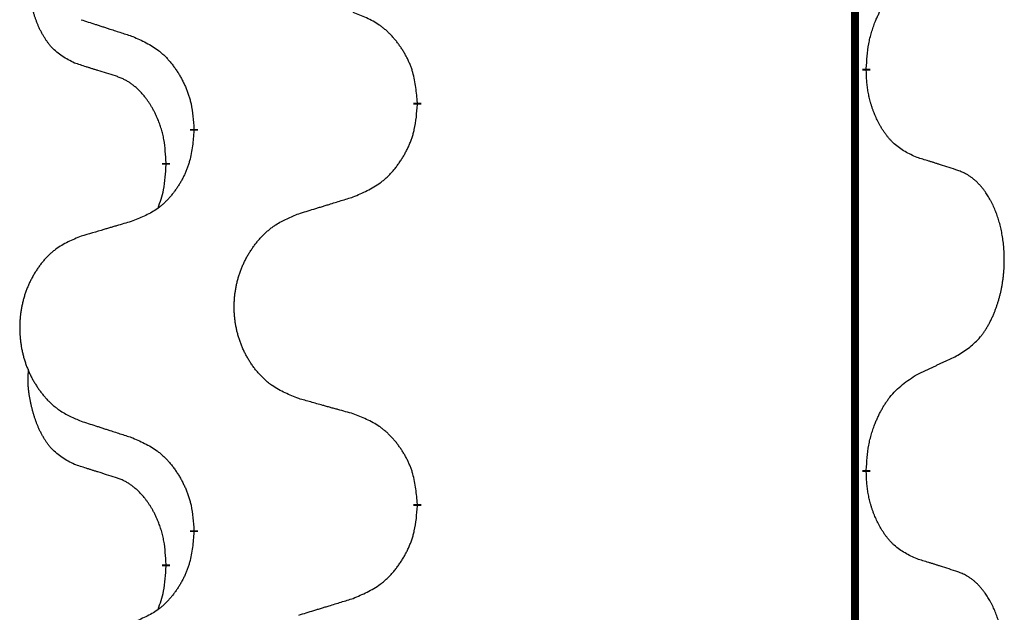
# Model space of a CAD drawing. Units: millimetres. Extents: x -32 to 699, y 261 to 608.
# Drawn here: x 38 to 42, y 457 to 459 of the extents above; entities that cross this region are included whole.
import ezdxf

# ---------------------------------------------------------------- set-up
doc = ezdxf.new("R2010")
doc.units = ezdxf.units.MM
doc.linetypes.add('SLD_Durchgehend', pattern=[0, 0, 0])

# ---------------------------------------------------------------- blocks, each defined once
blk = doc.blocks.new('HL50W_0_100_2')
at = {"color": 7, "linetype": 'SLD_Durchgehend', "const_width": 0.0312}
for points in [[(41.7423, 505.333), (41.7423, 423.383)], [(41.7873, 459.198), (41.7873, 459.1905)], [(40.0127, 459.0635), (40.0127, 459.056)], [(39.1293, 458.9525), (39.1293, 458.96)], [(39.0192, 458.8255), (39.0192, 458.818)], [(41.7873, 457.6105), (41.7873, 457.603)], [(40.0127, 457.476), (40.0127, 457.4685)], [(39.1293, 457.365), (39.1293, 457.3725)], [(39.0192, 457.238), (39.0192, 457.2305)]]:
    blk.add_lwpolyline(points, dxfattribs=at)
at = {"color": 7, "linetype": 'SLD_Durchgehend'}
for points, knots in [([(38.6573, 459.2203), (38.6409, 459.2287), (38.608, 459.2455), (38.5763, 459.2717), (38.5592, 459.2913), (38.5521, 459.3004), (38.5455, 459.3097), (38.539, 459.3197), (38.5326, 459.3303), (38.5264, 459.3416), (38.5206, 459.3531), (38.5154, 459.3645), (38.5107, 459.3756), (38.5064, 459.3866), (38.5024, 459.3977), (38.4986, 459.4092), (38.495, 459.421), (38.4915, 459.4333), (38.4884, 459.4456), (38.4854, 459.4582), (38.4826, 459.4712), (38.4801, 459.4845), (38.478, 459.4979), (38.4762, 459.5114), (38.4748, 459.525), (38.4739, 459.5388), (38.4735, 459.5526), (38.4737, 459.5671), (38.4746, 459.582), (38.4756, 459.5924), (38.476, 459.5976)], [0, 0, 0, 0, 0.0552383, 0.1104767, 0.1219142, 0.1333557, 0.1448163, 0.1562763, 0.1691425, 0.1820087, 0.1948655, 0.2077221, 0.2195096, 0.231297, 0.2430858, 0.2548747, 0.2675664, 0.2802581, 0.29295, 0.3056422, 0.3191869, 0.3327315, 0.3462792, 0.3598269, 0.3736479, 0.3874696, 0.4012807, 0.415089, 0.4307053, 0.4463217, 0.4463217, 0.4463217, 0.4463217]), ([(41.7873, 459.198), (41.7883, 459.2144), (41.7903, 459.2474), (41.7945, 459.2841), (41.7992, 459.3079), (41.8018, 459.3191), (41.8046, 459.3303), (41.8077, 459.3412), (41.8111, 459.3518), (41.8146, 459.3621), (41.8183, 459.3724), (41.8229, 459.3841), (41.8283, 459.3971), (41.8348, 459.4115), (41.8418, 459.4257), (41.849, 459.4391), (41.8563, 459.4517), (41.8638, 459.4636), (41.8718, 459.4752), (41.8916, 459.5014), (41.9288, 459.5379), (41.9681, 459.5635), (41.9877, 459.5763)], [0, 0, 0, 0, 0.049564, 0.0991279, 0.1106496, 0.1221729, 0.1336992, 0.1452249, 0.1561514, 0.1670778, 0.1780041, 0.1889308, 0.2046893, 0.220448, 0.2362146, 0.251981, 0.2660626, 0.2801448, 0.2942094, 0.3082701, 0.3785526, 0.4488352, 0.4488352, 0.4488352, 0.4488352]), ([(40.0127, 459.0635), (40.011, 459.0835), (40.0075, 459.1237), (39.9993, 459.1684), (39.9903, 459.1971), (39.9852, 459.2111), (39.9794, 459.2248), (39.9731, 459.2382), (39.9662, 459.2513), (39.9588, 459.2642), (39.951, 459.2767), (39.9427, 459.2889), (39.934, 459.3007), (39.9249, 459.3122), (39.9154, 459.3232), (39.9055, 459.3338), (39.8953, 459.3439), (39.8847, 459.3533), (39.8737, 459.3623), (39.8506, 459.3791), (39.8125, 459.3994), (39.7769, 459.4134), (39.7591, 459.4204)], [0, 0, 0, 0, 0.0604673, 0.1209346, 0.1357951, 0.1506611, 0.1655398, 0.1804171, 0.1952005, 0.2099842, 0.2247647, 0.2395454, 0.254165, 0.2687843, 0.2834086, 0.2980326, 0.3122172, 0.3264034, 0.3405718, 0.3547335, 0.4120593, 0.469385, 0.469385, 0.469385, 0.469385]), ([(38.6831, 459.3916), (38.6926, 459.3886), (38.7116, 459.3824), (38.733, 459.3755), (38.7472, 459.3709), (38.7544, 459.3686), (38.7615, 459.3662), (38.7686, 459.3639), (38.7757, 459.3616), (38.7829, 459.3593), (38.79, 459.357), (38.8099, 459.3506), (38.8426, 459.3399), (38.873, 459.3301), (38.8882, 459.3252)], [0, 0, 0, 0, 0.0299584, 0.0599168, 0.0674065, 0.0748961, 0.0823858, 0.0898755, 0.0973652, 0.104855, 0.1123447, 0.1198345, 0.1676862, 0.2155379, 0.2155379, 0.2155379, 0.2155379]), ([(38.8882, 459.3252), (38.9058, 459.3172), (38.9411, 459.3013), (38.9787, 459.2785), (39.0014, 459.2598), (39.0125, 459.2496), (39.0231, 459.2388), (39.0333, 459.2274), (39.0431, 459.2153), (39.0525, 459.2027), (39.0614, 459.1898), (39.0699, 459.1764), (39.0778, 459.1628), (39.0853, 459.1488), (39.0922, 459.1345), (39.0986, 459.1199), (39.1044, 459.105), (39.1096, 459.0898), (39.1141, 459.0744), (39.1205, 459.0479), (39.1259, 459.0096), (39.1281, 458.9765), (39.1293, 458.96)], [0, 0, 0, 0, 0.0580509, 0.1161018, 0.1311748, 0.1462554, 0.1613584, 0.1764597, 0.1921882, 0.207917, 0.2236389, 0.2393613, 0.2552207, 0.2710797, 0.2869418, 0.3028038, 0.3188547, 0.3349067, 0.3509469, 0.3669826, 0.4167501, 0.4665175, 0.4665175, 0.4665175, 0.4665175]), ([(38.8188, 459.1692), (38.8073, 459.1727), (38.7842, 459.1798), (38.7592, 459.1876), (38.7438, 459.1924), (38.738, 459.1942), (38.7323, 459.196), (38.7265, 459.1979), (38.7207, 459.1997), (38.7149, 459.2016), (38.7092, 459.2034), (38.6976, 459.2071), (38.6803, 459.2128), (38.665, 459.2178), (38.6573, 459.2203)], [0, 0, 0, 0, 0.0362335, 0.072467, 0.0785198, 0.0845726, 0.0906255, 0.0966783, 0.1027371, 0.1087959, 0.1148546, 0.1209134, 0.1451751, 0.1694368, 0.1694368, 0.1694368, 0.1694368]), ([(41.9877, 458.8467), (41.9717, 458.8541), (41.9397, 458.8687), (41.9074, 458.8913), (41.889, 458.9089), (41.881, 458.9175), (41.8733, 458.9264), (41.8657, 458.9361), (41.8583, 458.9464), (41.851, 458.9575), (41.8441, 458.9688), (41.838, 458.9797), (41.8326, 458.9901), (41.8279, 458.9999), (41.8234, 459.0098), (41.8191, 459.0202), (41.8149, 459.0309), (41.811, 459.0421), (41.8073, 459.0533), (41.8041, 459.0642), (41.8013, 459.0747), (41.7989, 459.0847), (41.7967, 459.0948), (41.7947, 459.1051), (41.7929, 459.1156), (41.7914, 459.1263), (41.7901, 459.137), (41.7888, 459.1512), (41.7879, 459.1691), (41.7875, 459.1833), (41.7873, 459.1905)], [0, 0, 0, 0, 0.0527281, 0.1054562, 0.1172145, 0.1289774, 0.1407583, 0.1525384, 0.1657787, 0.1790194, 0.1922524, 0.2054852, 0.2164027, 0.2273198, 0.2382368, 0.2491539, 0.2609736, 0.2727934, 0.2846132, 0.296433, 0.3067758, 0.3171185, 0.3274615, 0.3378046, 0.3485747, 0.359345, 0.370113, 0.3808803, 0.402289, 0.4236977, 0.4236977, 0.4236977, 0.4236977]), ([(39.0192, 458.8255), (39.0183, 458.8408), (39.0166, 458.8715), (39.0128, 458.9057), (39.0085, 458.9278), (39.0061, 458.9383), (39.0035, 458.9488), (39.0006, 458.9589), (38.9975, 458.9688), (38.9942, 458.9784), (38.9907, 458.9879), (38.9865, 458.9982), (38.9817, 459.0094), (38.9761, 459.0214), (38.9701, 459.0332), (38.9639, 459.0443), (38.9575, 459.0549), (38.951, 459.0649), (38.9442, 459.0747), (38.9364, 459.0851), (38.9274, 459.0961), (38.9171, 459.1074), (38.9063, 459.1181), (38.8953, 459.1278), (38.8841, 459.1365), (38.873, 459.1442), (38.8615, 459.1511), (38.8486, 459.1577), (38.8343, 459.1636), (38.824, 459.1673), (38.8188, 459.1692)], [0, 0, 0, 0, 0.0460955, 0.0921911, 0.102955, 0.1137204, 0.1244883, 0.1352557, 0.1453948, 0.1555337, 0.1656736, 0.1758138, 0.1890221, 0.2022305, 0.2154375, 0.2286442, 0.2405678, 0.2524912, 0.2644179, 0.2763454, 0.2915992, 0.3068537, 0.322116, 0.3373767, 0.3508806, 0.3643859, 0.3778651, 0.3913376, 0.4077769, 0.4242161, 0.4242161, 0.4242161, 0.4242161]), ([(39.7591, 458.6908), (39.7776, 458.6987), (39.8146, 458.7146), (39.8542, 458.7373), (39.8782, 458.7561), (39.8898, 458.7663), (39.901, 458.7771), (39.9117, 458.7885), (39.9221, 458.8006), (39.932, 458.8131), (39.9413, 458.8261), (39.9502, 458.8395), (39.9586, 458.8531), (39.9664, 458.8671), (39.9737, 458.8814), (39.9804, 458.896), (39.9865, 458.9109), (39.992, 458.9261), (39.9967, 458.9415), (40.0035, 458.968), (40.0091, 459.0063), (40.0115, 459.0394), (40.0127, 459.056)], [0, 0, 0, 0, 0.0603613, 0.1207225, 0.1362055, 0.1516961, 0.167208, 0.1827181, 0.1987284, 0.2147389, 0.2307434, 0.2467483, 0.2627805, 0.2788123, 0.2948474, 0.3108823, 0.3270122, 0.3431434, 0.3592613, 0.3753741, 0.4251813, 0.4749884, 0.4749884, 0.4749884, 0.4749884]), ([(39.1293, 458.9525), (39.1276, 458.9324), (39.1243, 458.8923), (39.1166, 458.8476), (39.108, 458.8189), (39.1031, 458.8049), (39.0976, 458.7912), (39.0916, 458.7778), (39.0851, 458.7646), (39.0781, 458.7518), (39.0706, 458.7393), (39.0627, 458.7271), (39.0544, 458.7153), (39.0458, 458.7038), (39.0368, 458.6927), (39.0274, 458.6821), (39.0176, 458.6721), (39.0076, 458.6626), (38.9971, 458.6537), (38.9753, 458.6369), (38.9391, 458.6166), (38.9051, 458.6026), (38.8882, 458.5956)], [0, 0, 0, 0, 0.0603961, 0.1207923, 0.1355573, 0.1503272, 0.1651083, 0.1798882, 0.194482, 0.209076, 0.223667, 0.2382584, 0.2525894, 0.2669201, 0.2812565, 0.2955925, 0.3093775, 0.323164, 0.3369317, 0.3506927, 0.4057506, 0.4608084, 0.4608084, 0.4608084, 0.4608084]), ([(42.1493, 458.7956), (42.1377, 458.7994), (42.1147, 458.8069), (42.0897, 458.815), (42.0743, 458.8199), (42.0686, 458.8217), (42.0628, 458.8235), (42.057, 458.8254), (42.0512, 458.8272), (42.0455, 458.829), (42.0397, 458.8308), (42.0281, 458.8344), (42.0108, 458.8397), (41.9954, 458.8444), (41.9877, 458.8467)], [0, 0, 0, 0, 0.0363499, 0.0726997, 0.0787537, 0.0848076, 0.0908615, 0.0969155, 0.1029635, 0.1090115, 0.1150594, 0.1211074, 0.1452721, 0.1694368, 0.1694368, 0.1694368, 0.1694368]), ([(38.9874, 458.6468), (38.9917, 458.6586), (39.0002, 458.6823), (39.0113, 458.7227), (39.0166, 458.7683), (39.0184, 458.8014), (39.0192, 458.818)], [0, 0, 0, 0, 0.0378097, 0.0756193, 0.1253615, 0.1751037, 0.1751037, 0.1751037, 0.1751037]), ([(42.1493, 458.0644), (42.1653, 458.0749), (42.1974, 458.0957), (42.2285, 458.1252), (42.2458, 458.1469), (42.2534, 458.1574), (42.2605, 458.1682), (42.2674, 458.1798), (42.2742, 458.1921), (42.2808, 458.205), (42.2869, 458.2182), (42.2924, 458.231), (42.2974, 458.2435), (42.3018, 458.2555), (42.3059, 458.2677), (42.3098, 458.2803), (42.3135, 458.2932), (42.3169, 458.3064), (42.32, 458.3198), (42.3227, 458.3335), (42.3252, 458.3475), (42.3274, 458.3619), (42.3291, 458.3763), (42.3306, 458.3909), (42.3317, 458.4056), (42.3324, 458.4205), (42.3328, 458.4354), (42.3328, 458.4496), (42.3325, 458.4632), (42.3319, 458.476), (42.331, 458.4889), (42.3298, 458.5016), (42.3284, 458.5142), (42.3267, 458.5266), (42.3247, 458.539), (42.3225, 458.551), (42.3201, 458.5626), (42.3174, 458.5739), (42.3146, 458.5851), (42.3115, 458.596), (42.3082, 458.6066), (42.3048, 458.6169), (42.3011, 458.6272), (42.2971, 458.6374), (42.2929, 458.6475), (42.2883, 458.6575), (42.2835, 458.6675), (42.2785, 458.677), (42.2733, 458.6861), (42.2681, 458.6948), (42.2626, 458.7033), (42.2562, 458.7126), (42.2488, 458.7225), (42.2402, 458.733), (42.2311, 458.743), (42.2218, 458.7521), (42.2125, 458.7604), (42.2031, 458.7677), (42.1933, 458.7745), (42.1812, 458.7817), (42.1665, 458.7888), (42.155, 458.7934), (42.1493, 458.7956)], [0, 0, 0, 0, 0.0573132, 0.1146264, 0.1275682, 0.1405141, 0.1534784, 0.166442, 0.1809671, 0.1954924, 0.2100092, 0.2245261, 0.2373811, 0.250236, 0.2630914, 0.275947, 0.2896501, 0.3033533, 0.3170562, 0.3307591, 0.3452865, 0.3598141, 0.3743428, 0.3888716, 0.4037647, 0.4186579, 0.4335496, 0.4484412, 0.4613194, 0.4741974, 0.4870758, 0.4999541, 0.5124937, 0.5250332, 0.5375721, 0.5501111, 0.5616774, 0.5732438, 0.5848101, 0.5963764, 0.6072469, 0.6181174, 0.6289881, 0.6398588, 0.6509078, 0.6619569, 0.673005, 0.6840531, 0.6941949, 0.7043364, 0.7144801, 0.7246244, 0.7381426, 0.7516614, 0.7651892, 0.778716, 0.7906343, 0.8025538, 0.8144481, 0.8263362, 0.8448702, 0.8634042, 0.8634042, 0.8634042, 0.8634042]), ([(39.5435, 458.6243), (39.5535, 458.6274), (39.5735, 458.6335), (39.5959, 458.6405), (39.6109, 458.6451), (39.6184, 458.6474), (39.6259, 458.6497), (39.6334, 458.652), (39.6409, 458.6543), (39.6484, 458.6566), (39.6559, 458.6589), (39.6768, 458.6654), (39.7113, 458.676), (39.7432, 458.6858), (39.7591, 458.6908)], [0, 0, 0, 0, 0.031364, 0.062728, 0.070569, 0.0784101, 0.0862511, 0.0940922, 0.1019333, 0.1097744, 0.1176155, 0.1254566, 0.1755528, 0.225649, 0.225649, 0.225649, 0.225649]), ([(38.8882, 458.5956), (38.8786, 458.5928), (38.8595, 458.5872), (38.838, 458.5809), (38.8236, 458.5767), (38.8165, 458.5746), (38.8093, 458.5725), (38.8021, 458.5704), (38.7949, 458.5683), (38.7878, 458.5662), (38.7806, 458.564), (38.7608, 458.5582), (38.7283, 458.5486), (38.6982, 458.5398), (38.6831, 458.5353)], [0, 0, 0, 0, 0.0298877, 0.0597754, 0.0672476, 0.0747198, 0.082192, 0.0896642, 0.0971366, 0.1046091, 0.1120815, 0.119554, 0.166627, 0.2137001, 0.2137001, 0.2137001, 0.2137001]), ([(39.5435, 457.8931), (39.5254, 457.9003), (39.4891, 457.9148), (39.4501, 457.9358), (39.4264, 457.9534), (39.4148, 457.9631), (39.4037, 457.9733), (39.393, 457.9841), (39.3827, 457.9955), (39.3728, 458.0075), (39.3635, 458.0198), (39.3547, 458.0326), (39.3464, 458.0456), (39.3386, 458.059), (39.3314, 458.0726), (39.3247, 458.0866), (39.3185, 458.1008), (39.3128, 458.1154), (39.3077, 458.1302), (39.3032, 458.1451), (39.2994, 458.1602), (39.2961, 458.1753), (39.2934, 458.1906), (39.2912, 458.206), (39.2897, 458.2215), (39.2887, 458.2371), (39.2883, 458.2527), (39.2885, 458.2683), (39.2892, 458.2838), (39.2906, 458.2993), (39.2925, 458.3147), (39.295, 458.33), (39.298, 458.3451), (39.3016, 458.3601), (39.3058, 458.3749), (39.3105, 458.3896), (39.3158, 458.4041), (39.3216, 458.4183), (39.328, 458.4323), (39.3348, 458.446), (39.3422, 458.4593), (39.35, 458.4724), (39.3583, 458.4851), (39.367, 458.4975), (39.3763, 458.5096), (39.3861, 458.5214), (39.3963, 458.5327), (39.4069, 458.5435), (39.4179, 458.5537), (39.4293, 458.5634), (39.4411, 458.5724), (39.463, 458.5875), (39.4971, 458.6054), (39.528, 458.618), (39.5435, 458.6243)], [0, 0, 0, 0, 0.0585429, 0.1170859, 0.1321248, 0.1471711, 0.1622382, 0.1773035, 0.1928126, 0.2083221, 0.2238245, 0.2393271, 0.2547619, 0.2701965, 0.2856315, 0.3010666, 0.3166859, 0.3323053, 0.3479237, 0.3635421, 0.3790541, 0.3945661, 0.4100793, 0.4255926, 0.4411999, 0.4568072, 0.4724136, 0.4880199, 0.5035476, 0.5190754, 0.5346039, 0.5501325, 0.5655343, 0.5809361, 0.5963369, 0.6117375, 0.6271109, 0.6424844, 0.6578585, 0.6732326, 0.688408, 0.7035833, 0.7187585, 0.7339339, 0.7492079, 0.7644818, 0.7797611, 0.7950402, 0.8099157, 0.8247927, 0.8396525, 0.8545065, 0.9046118, 0.9547171, 0.9547171, 0.9547171, 0.9547171]), ([(38.6831, 458.5353), (38.6658, 458.5281), (38.6312, 458.5136), (38.5942, 458.4925), (38.5717, 458.475), (38.5607, 458.4653), (38.5502, 458.4552), (38.54, 458.4443), (38.5302, 458.4329), (38.5208, 458.4209), (38.512, 458.4086), (38.5036, 458.3958), (38.4957, 458.3828), (38.4883, 458.3694), (38.4815, 458.3558), (38.4751, 458.3418), (38.4692, 458.3276), (38.4638, 458.313), (38.4589, 458.2982), (38.4547, 458.2833), (38.451, 458.2683), (38.4479, 458.2531), (38.4453, 458.2378), (38.4433, 458.2224), (38.4418, 458.2069), (38.4408, 458.1914), (38.4405, 458.1757), (38.4406, 458.1602), (38.4414, 458.1446), (38.4427, 458.1292), (38.4445, 458.1138), (38.4469, 458.0985), (38.4497, 458.0833), (38.4532, 458.0684), (38.4571, 458.0535), (38.4616, 458.0389), (38.4666, 458.0244), (38.4721, 458.0102), (38.4782, 457.9962), (38.4847, 457.9825), (38.4917, 457.9691), (38.4991, 457.9561), (38.507, 457.9434), (38.5153, 457.931), (38.5241, 457.9189), (38.5334, 457.9071), (38.5431, 457.8958), (38.5532, 457.885), (38.5637, 457.8748), (38.5745, 457.8651), (38.5857, 457.8561), (38.6065, 457.841), (38.6389, 457.8231), (38.6684, 457.8105), (38.6831, 457.8041)], [0, 0, 0, 0, 0.0562403, 0.1124806, 0.1271024, 0.1417315, 0.1563826, 0.1710321, 0.1862524, 0.201473, 0.2166861, 0.2318992, 0.2471572, 0.2624149, 0.2776734, 0.2929319, 0.3084612, 0.3239906, 0.3395191, 0.3550476, 0.3705304, 0.3860133, 0.4014973, 0.4169813, 0.4325859, 0.4481904, 0.463794, 0.4793976, 0.4949158, 0.5104341, 0.5259531, 0.5414722, 0.5568259, 0.5721796, 0.5875323, 0.602885, 0.6181414, 0.6333979, 0.6486549, 0.6639118, 0.6788806, 0.6938492, 0.7088176, 0.7237861, 0.7387416, 0.7536969, 0.7686581, 0.7836191, 0.7980561, 0.8124944, 0.8269146, 0.8413289, 0.8894506, 0.9375723, 0.9375723, 0.9375723, 0.9375723]), ([(41.9877, 457.9888), (41.9991, 457.9941), (42.0218, 458.0047), (42.0465, 458.0162), (42.0618, 458.0233), (42.0676, 458.0261), (42.0734, 458.0288), (42.0793, 458.0315), (42.0851, 458.0343), (42.0909, 458.037), (42.0968, 458.0397), (42.1084, 458.0452), (42.1259, 458.0534), (42.1415, 458.0608), (42.1493, 458.0644)], [0, 0, 0, 0, 0.037634, 0.075268, 0.0817075, 0.088147, 0.0945865, 0.1010259, 0.1074681, 0.1139102, 0.1203523, 0.1267945, 0.1525747, 0.1783549, 0.1783549, 0.1783549, 0.1783549]), ([(38.6573, 457.6328), (38.6409, 457.6412), (38.608, 457.658), (38.5763, 457.6842), (38.5592, 457.7038), (38.5521, 457.7129), (38.5455, 457.7222), (38.539, 457.7322), (38.5326, 457.7428), (38.5264, 457.7541), (38.5206, 457.7656), (38.5154, 457.777), (38.5107, 457.7881), (38.5064, 457.7991), (38.5024, 457.8102), (38.4986, 457.8217), (38.495, 457.8335), (38.4915, 457.8458), (38.4884, 457.8581), (38.4854, 457.8707), (38.4826, 457.8837), (38.4801, 457.897), (38.478, 457.9104), (38.4762, 457.9239), (38.4748, 457.9375), (38.4739, 457.9513), (38.4735, 457.9651), (38.4737, 457.9796), (38.4746, 457.9945), (38.4756, 458.0049), (38.476, 458.0101)], [0, 0, 0, 0, 0.0552383, 0.1104767, 0.1219142, 0.1333557, 0.1448163, 0.1562763, 0.1691425, 0.1820087, 0.1948655, 0.2077221, 0.2195096, 0.231297, 0.2430858, 0.2548747, 0.2675664, 0.2802581, 0.29295, 0.3056422, 0.3191869, 0.3327315, 0.3462792, 0.3598269, 0.3736479, 0.3874696, 0.4012807, 0.415089, 0.4307053, 0.4463217, 0.4463217, 0.4463217, 0.4463217]), ([(41.7873, 457.6105), (41.7883, 457.6269), (41.7903, 457.6599), (41.7945, 457.6966), (41.7992, 457.7204), (41.8018, 457.7316), (41.8046, 457.7428), (41.8077, 457.7537), (41.8111, 457.7643), (41.8146, 457.7746), (41.8183, 457.7849), (41.8229, 457.7966), (41.8283, 457.8096), (41.8348, 457.824), (41.8418, 457.8382), (41.849, 457.8516), (41.8563, 457.8642), (41.8638, 457.8761), (41.8718, 457.8877), (41.8916, 457.9139), (41.9288, 457.9504), (41.9681, 457.976), (41.9877, 457.9888)], [0, 0, 0, 0, 0.049564, 0.0991279, 0.1106496, 0.1221729, 0.1336992, 0.1452249, 0.1561514, 0.1670778, 0.1780041, 0.1889308, 0.2046893, 0.220448, 0.2362146, 0.251981, 0.2660626, 0.2801448, 0.2942094, 0.3082701, 0.3785526, 0.4488352, 0.4488352, 0.4488352, 0.4488352]), ([(39.7591, 457.8329), (39.7491, 457.8357), (39.729, 457.8413), (39.7063, 457.8476), (39.6912, 457.8518), (39.6837, 457.8539), (39.6762, 457.856), (39.6686, 457.8581), (39.6611, 457.8602), (39.6535, 457.8623), (39.646, 457.8644), (39.6251, 457.8702), (39.591, 457.8798), (39.5593, 457.8887), (39.5435, 457.8931)], [0, 0, 0, 0, 0.0313141, 0.0626283, 0.070457, 0.0782857, 0.0861145, 0.0939432, 0.1017721, 0.109601, 0.1174299, 0.1252588, 0.1745765, 0.2238943, 0.2238943, 0.2238943, 0.2238943]), ([(40.0127, 457.476), (40.011, 457.496), (40.0075, 457.5362), (39.9993, 457.5809), (39.9903, 457.6096), (39.9852, 457.6236), (39.9794, 457.6373), (39.9731, 457.6507), (39.9662, 457.6638), (39.9588, 457.6767), (39.951, 457.6892), (39.9427, 457.7014), (39.934, 457.7132), (39.9249, 457.7247), (39.9154, 457.7357), (39.9055, 457.7463), (39.8953, 457.7564), (39.8847, 457.7658), (39.8737, 457.7748), (39.8506, 457.7916), (39.8125, 457.8119), (39.7769, 457.8259), (39.7591, 457.8329)], [0, 0, 0, 0, 0.0604673, 0.1209346, 0.1357951, 0.1506611, 0.1655398, 0.1804171, 0.1952005, 0.2099842, 0.2247647, 0.2395454, 0.254165, 0.2687843, 0.2834086, 0.2980326, 0.3122172, 0.3264034, 0.3405718, 0.3547335, 0.4120593, 0.469385, 0.469385, 0.469385, 0.469385]), ([(38.6831, 457.8041), (38.6926, 457.8011), (38.7116, 457.7949), (38.733, 457.788), (38.7472, 457.7834), (38.7544, 457.7811), (38.7615, 457.7787), (38.7686, 457.7764), (38.7757, 457.7741), (38.7829, 457.7718), (38.79, 457.7695), (38.8099, 457.7631), (38.8426, 457.7524), (38.873, 457.7426), (38.8882, 457.7377)], [0, 0, 0, 0, 0.0299584, 0.0599168, 0.0674065, 0.0748961, 0.0823858, 0.0898755, 0.0973652, 0.104855, 0.1123447, 0.1198345, 0.1676862, 0.2155379, 0.2155379, 0.2155379, 0.2155379]), ([(38.8882, 457.7377), (38.9058, 457.7297), (38.9411, 457.7138), (38.9787, 457.691), (39.0014, 457.6723), (39.0125, 457.6621), (39.0231, 457.6513), (39.0333, 457.6399), (39.0431, 457.6278), (39.0525, 457.6152), (39.0614, 457.6023), (39.0699, 457.5889), (39.0778, 457.5753), (39.0853, 457.5613), (39.0922, 457.547), (39.0986, 457.5324), (39.1044, 457.5175), (39.1096, 457.5023), (39.1141, 457.4869), (39.1205, 457.4604), (39.1259, 457.4221), (39.1281, 457.389), (39.1293, 457.3725)], [0, 0, 0, 0, 0.0580509, 0.1161018, 0.1311748, 0.1462554, 0.1613584, 0.1764597, 0.1921882, 0.207917, 0.2236389, 0.2393613, 0.2552207, 0.2710797, 0.2869418, 0.3028038, 0.3188547, 0.3349067, 0.3509469, 0.3669826, 0.4167501, 0.4665175, 0.4665175, 0.4665175, 0.4665175]), ([(38.8188, 457.5817), (38.8073, 457.5852), (38.7842, 457.5923), (38.7592, 457.6001), (38.7438, 457.6049), (38.738, 457.6067), (38.7323, 457.6085), (38.7265, 457.6104), (38.7207, 457.6122), (38.7149, 457.6141), (38.7092, 457.6159), (38.6976, 457.6196), (38.6803, 457.6253), (38.665, 457.6303), (38.6573, 457.6328)], [0, 0, 0, 0, 0.0362335, 0.072467, 0.0785198, 0.0845726, 0.0906255, 0.0966783, 0.1027371, 0.1087959, 0.1148546, 0.1209134, 0.1451751, 0.1694368, 0.1694368, 0.1694368, 0.1694368]), ([(39.0192, 457.238), (39.0183, 457.2533), (39.0166, 457.284), (39.0128, 457.3182), (39.0085, 457.3403), (39.0061, 457.3508), (39.0035, 457.3613), (39.0006, 457.3714), (38.9975, 457.3813), (38.9942, 457.3909), (38.9907, 457.4004), (38.9865, 457.4107), (38.9817, 457.4219), (38.9761, 457.4339), (38.9701, 457.4457), (38.9639, 457.4568), (38.9575, 457.4674), (38.951, 457.4774), (38.9442, 457.4872), (38.9364, 457.4976), (38.9274, 457.5086), (38.9171, 457.5199), (38.9063, 457.5306), (38.8953, 457.5403), (38.8841, 457.549), (38.873, 457.5567), (38.8615, 457.5636), (38.8486, 457.5702), (38.8343, 457.5761), (38.824, 457.5798), (38.8188, 457.5817)], [0, 0, 0, 0, 0.0460955, 0.0921911, 0.102955, 0.1137204, 0.1244883, 0.1352557, 0.1453948, 0.1555337, 0.1656736, 0.1758138, 0.1890221, 0.2022305, 0.2154375, 0.2286442, 0.2405678, 0.2524912, 0.2644179, 0.2763454, 0.2915992, 0.3068537, 0.322116, 0.3373767, 0.3508806, 0.3643859, 0.3778651, 0.3913376, 0.4077769, 0.4242161, 0.4242161, 0.4242161, 0.4242161]), ([(41.9877, 457.2592), (41.9717, 457.2666), (41.9397, 457.2812), (41.9074, 457.3038), (41.889, 457.3214), (41.881, 457.33), (41.8733, 457.3389), (41.8657, 457.3486), (41.8583, 457.3589), (41.851, 457.37), (41.8441, 457.3813), (41.838, 457.3922), (41.8326, 457.4026), (41.8279, 457.4124), (41.8234, 457.4223), (41.8191, 457.4327), (41.8149, 457.4434), (41.811, 457.4546), (41.8073, 457.4658), (41.8041, 457.4767), (41.8013, 457.4872), (41.7989, 457.4972), (41.7967, 457.5073), (41.7947, 457.5176), (41.7929, 457.5281), (41.7914, 457.5388), (41.7901, 457.5495), (41.7888, 457.5637), (41.7879, 457.5816), (41.7875, 457.5958), (41.7873, 457.603)], [0, 0, 0, 0, 0.0527281, 0.1054562, 0.1172145, 0.1289774, 0.1407583, 0.1525384, 0.1657787, 0.1790194, 0.1922524, 0.2054852, 0.2164027, 0.2273198, 0.2382368, 0.2491539, 0.2609736, 0.2727934, 0.2846132, 0.296433, 0.3067758, 0.3171185, 0.3274615, 0.3378046, 0.3485747, 0.359345, 0.370113, 0.3808803, 0.402289, 0.4236977, 0.4236977, 0.4236977, 0.4236977]), ([(39.7591, 457.1033), (39.7776, 457.1112), (39.8146, 457.1271), (39.8542, 457.1498), (39.8782, 457.1686), (39.8898, 457.1788), (39.901, 457.1896), (39.9117, 457.201), (39.9221, 457.2131), (39.932, 457.2256), (39.9413, 457.2386), (39.9502, 457.252), (39.9586, 457.2656), (39.9664, 457.2796), (39.9737, 457.2939), (39.9804, 457.3085), (39.9865, 457.3234), (39.992, 457.3386), (39.9967, 457.354), (40.0035, 457.3805), (40.0091, 457.4188), (40.0115, 457.4519), (40.0127, 457.4685)], [0, 0, 0, 0, 0.0603613, 0.1207225, 0.1362055, 0.1516961, 0.167208, 0.1827181, 0.1987284, 0.2147389, 0.2307434, 0.2467483, 0.2627805, 0.2788123, 0.2948474, 0.3108823, 0.3270122, 0.3431434, 0.3592613, 0.3753741, 0.4251813, 0.4749884, 0.4749884, 0.4749884, 0.4749884]), ([(39.1293, 457.365), (39.1276, 457.3449), (39.1243, 457.3048), (39.1166, 457.2601), (39.108, 457.2314), (39.1031, 457.2174), (39.0976, 457.2037), (39.0916, 457.1903), (39.0851, 457.1771), (39.0781, 457.1643), (39.0706, 457.1518), (39.0627, 457.1396), (39.0544, 457.1278), (39.0458, 457.1163), (39.0368, 457.1052), (39.0274, 457.0946), (39.0176, 457.0846), (39.0076, 457.0751), (38.9971, 457.0662), (38.9753, 457.0494), (38.9391, 457.0291), (38.9051, 457.0151), (38.8882, 457.0081)], [0, 0, 0, 0, 0.0603961, 0.1207923, 0.1355573, 0.1503272, 0.1651083, 0.1798882, 0.194482, 0.209076, 0.223667, 0.2382584, 0.2525894, 0.2669201, 0.2812565, 0.2955925, 0.3093775, 0.323164, 0.3369317, 0.3506927, 0.4057506, 0.4608084, 0.4608084, 0.4608084, 0.4608084]), ([(38.9874, 457.0593), (38.9917, 457.0711), (39.0002, 457.0948), (39.0113, 457.1352), (39.0166, 457.1808), (39.0184, 457.2139), (39.0192, 457.2305)], [0, 0, 0, 0, 0.0378097, 0.0756193, 0.1253615, 0.1751037, 0.1751037, 0.1751037, 0.1751037]), ([(42.1493, 457.2081), (42.1377, 457.2119), (42.1147, 457.2194), (42.0897, 457.2275), (42.0743, 457.2324), (42.0686, 457.2342), (42.0628, 457.236), (42.057, 457.2379), (42.0512, 457.2397), (42.0455, 457.2415), (42.0397, 457.2433), (42.0281, 457.2469), (42.0108, 457.2522), (41.9954, 457.2569), (41.9877, 457.2592)], [0, 0, 0, 0, 0.0363499, 0.0726997, 0.0787537, 0.0848076, 0.0908615, 0.0969155, 0.1029635, 0.1090115, 0.1150594, 0.1211074, 0.1452721, 0.1694368, 0.1694368, 0.1694368, 0.1694368]), ([(42.1493, 456.4769), (42.1653, 456.4874), (42.1974, 456.5082), (42.2285, 456.5377), (42.2458, 456.5594), (42.2534, 456.5699), (42.2605, 456.5807), (42.2674, 456.5923), (42.2742, 456.6046), (42.2808, 456.6175), (42.2869, 456.6307), (42.2924, 456.6435), (42.2974, 456.656), (42.3018, 456.668), (42.3059, 456.6802), (42.3098, 456.6928), (42.3135, 456.7057), (42.3169, 456.7189), (42.32, 456.7323), (42.3227, 456.746), (42.3252, 456.76), (42.3274, 456.7744), (42.3291, 456.7888), (42.3306, 456.8034), (42.3317, 456.8181), (42.3324, 456.833), (42.3328, 456.8479), (42.3328, 456.8621), (42.3325, 456.8757), (42.3319, 456.8885), (42.331, 456.9014), (42.3298, 456.9141), (42.3284, 456.9267), (42.3267, 456.9391), (42.3247, 456.9515), (42.3225, 456.9635), (42.3201, 456.9751), (42.3174, 456.9864), (42.3146, 456.9976), (42.3115, 457.0085), (42.3082, 457.0191), (42.3048, 457.0294), (42.3011, 457.0397), (42.2971, 457.0499), (42.2929, 457.06), (42.2883, 457.07), (42.2835, 457.08), (42.2785, 457.0895), (42.2733, 457.0986), (42.2681, 457.1073), (42.2626, 457.1158), (42.2562, 457.1251), (42.2488, 457.135), (42.2402, 457.1455), (42.2311, 457.1555), (42.2218, 457.1646), (42.2125, 457.1729), (42.2031, 457.1802), (42.1933, 457.187), (42.1812, 457.1942), (42.1665, 457.2013), (42.155, 457.2059), (42.1493, 457.2081)], [0, 0, 0, 0, 0.0573132, 0.1146264, 0.1275682, 0.1405141, 0.1534784, 0.166442, 0.1809671, 0.1954924, 0.2100092, 0.2245261, 0.2373811, 0.250236, 0.2630914, 0.275947, 0.2896501, 0.3033533, 0.3170562, 0.3307591, 0.3452865, 0.3598141, 0.3743428, 0.3888716, 0.4037647, 0.4186579, 0.4335496, 0.4484412, 0.4613194, 0.4741974, 0.4870758, 0.4999541, 0.5124937, 0.5250332, 0.5375721, 0.5501111, 0.5616774, 0.5732438, 0.5848101, 0.5963764, 0.6072469, 0.6181174, 0.6289881, 0.6398588, 0.6509078, 0.6619569, 0.673005, 0.6840531, 0.6941949, 0.7043364, 0.7144801, 0.7246244, 0.7381426, 0.7516614, 0.7651892, 0.778716, 0.7906343, 0.8025538, 0.8144481, 0.8263362, 0.8448702, 0.8634042, 0.8634042, 0.8634042, 0.8634042]), ([(39.5435, 457.0368), (39.5535, 457.0399), (39.5735, 457.046), (39.5959, 457.053), (39.6109, 457.0576), (39.6184, 457.0599), (39.6259, 457.0622), (39.6334, 457.0645), (39.6409, 457.0668), (39.6484, 457.0691), (39.6559, 457.0714), (39.6768, 457.0779), (39.7113, 457.0885), (39.7432, 457.0983), (39.7591, 457.1033)], [0, 0, 0, 0, 0.031364, 0.062728, 0.070569, 0.0784101, 0.0862511, 0.0940922, 0.1019333, 0.1097744, 0.1176155, 0.1254566, 0.1755528, 0.225649, 0.225649, 0.225649, 0.225649])]:
    blk.add_open_spline(points, degree=3, knots=knots, dxfattribs=at)

msp = doc.modelspace()

# ---------------------------------------------------------------- block references
msp.add_blockref('HL50W_0_100_2', (0, 0))

doc.saveas('drawing.dxf')
